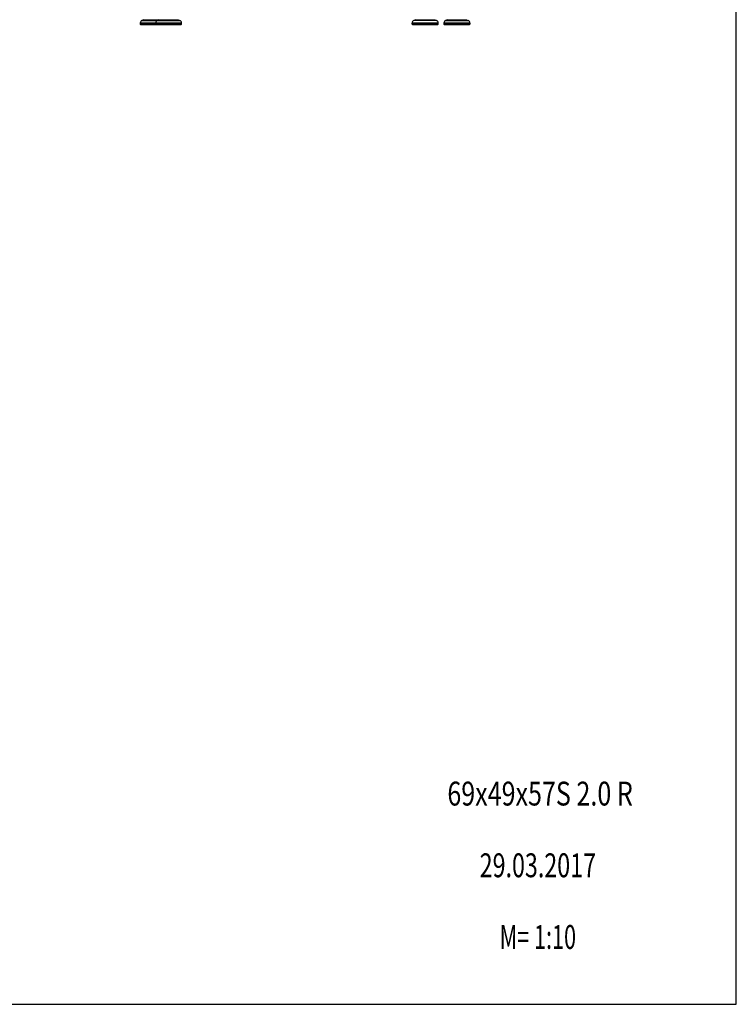
# Model space of a CAD drawing. Units: millimetres. Extents: x 0 to 420, y 0 to 297.
# Drawn here: x 315 to 420, y 0 to 144 of the extents above; entities that cross this region are included whole.
import ezdxf
from ezdxf.enums import TextEntityAlignment as Align

# ---------------------------------------------------------------- set-up
doc = ezdxf.new("R2010")
doc.units = ezdxf.units.MM
doc.header["$LTSCALE"] = 23.1
doc.layers.get('0').update_dxf_attribs({"linetype": 'CONTINUOUS'})
doc.layers.add('FASEN', color=7, linetype='CONTINUOUS')
doc.layers.add('RUNDUNGEN', color=7, linetype='CONTINUOUS')
doc.styles.get("Standard").update_dxf_attribs({"font": 'txt', "width": 0.7})

msp = doc.modelspace()

# ---------------------------------------------------------------- linework, layer by layer
at = {"color": 7, "linetype": 'CONTINUOUS'}
for p, q in [((420, 0), (420, 297)), ((332.66, 143.7), (332.66, 143.54)), ((333.15, 144.18), (332.91, 144.08)), ((377.16, 143.7), (377.16, 143.54)), ((377.65, 144.18), (377.41, 144.08)), ((380.48, 144.18), (380.72, 144.08)), ((380.96, 143.7), (380.96, 143.54)), ((0, 0), (420, 0))]:
    msp.add_line(p, q, dxfattribs=at)
at = {"color": 9, "linetype": 'CONTINUOUS'}
for p, q in [((338.71, 143.7), (332.66, 143.7)), ((332.91, 144.08), (338.47, 144.08)), ((376.31, 143.7), (372.51, 143.7)), ((376.07, 144.08), (372.76, 144.08)), ((380.96, 143.7), (377.16, 143.7)), ((377.41, 144.08), (380.72, 144.08))]:
    msp.add_line(p, q, dxfattribs=at)
at = {"color": 7, "linetype": 'CONTINUOUS'}
for centre, start, end in [((333.07, 143.7), 113.3, 180), ((335.32, 143.7), 113.3, 180), ((338.3, 143.7), 0, 66.7), ((372.92, 143.7), 113.3, 180), ((375.9, 143.7), 0, 66.7), ((377.57, 143.7), 113.3, 180), ((380.55, 143.7), 0, 66.7)]:
    msp.add_arc(centre, 0.41, start, end, dxfattribs=at)
at = {"layer": 'FASEN', "color": 7, "linetype": 'CONTINUOUS'}
for p, q in [((332.71, 143.49), (332.66, 143.54)), ((332.66, 143.54), (333.88, 143.54)), ((332.71, 143.49), (338.66, 143.49)), ((333.88, 143.54), (333.88, 143.54)), ((333.88, 143.54), (334.56, 143.54)), ((334.56, 143.54), (338.71, 143.54)), ((334.91, 143.54), (334.91, 143.7)), ((334.91, 143.54), (334.96, 143.49)), ((338.71, 143.54), (338.66, 143.49)), ((338.71, 143.54), (338.71, 143.7)), ((372.51, 143.54), (372.51, 143.7)), ((372.51, 143.54), (376.31, 143.54)), ((372.51, 143.54), (372.56, 143.49)), ((372.56, 143.49), (376.26, 143.49)), ((376.31, 143.54), (376.26, 143.49)), ((376.31, 143.54), (376.31, 143.7)), ((377.16, 143.54), (380.96, 143.54)), ((377.21, 143.49), (377.16, 143.54)), ((377.21, 143.49), (380.91, 143.49)), ((380.91, 143.49), (380.96, 143.54))]:
    msp.add_line(p, q, dxfattribs=at)
at = {"layer": 'RUNDUNGEN', "color": 9, "linetype": 'CONTINUOUS'}
for p, q in [((333.15, 144.18), (338.23, 144.18)), ((373, 144.18), (375.83, 144.18)), ((377.65, 144.18), (380.48, 144.18))]:
    msp.add_line(p, q, dxfattribs=at)
at = {"layer": 'RUNDUNGEN', "color": 7, "linetype": 'CONTINUOUS'}
for p, q in [((335.4, 144.18), (335.16, 144.08)), ((338.23, 144.18), (338.47, 144.08)), ((373, 144.18), (372.76, 144.08)), ((375.83, 144.18), (376.07, 144.08))]:
    msp.add_line(p, q, dxfattribs=at)
for centre, start, end in [((333.11, 144.27), 293.3, 313.8494), ((335.36, 144.27), 293.3, 313.8494), ((338.27, 144.27), 226.1506, 246.7), ((372.96, 144.27), 293.3, 313.8494), ((375.87, 144.27), 226.1506, 246.7), ((377.61, 144.27), 293.3, 313.8494), ((380.52, 144.27), 226.1506, 246.7)]:
    msp.add_arc(centre, 0.1, start, end, dxfattribs=at)

# ---------------------------------------------------------------- texts
at = {"color": 5, "linetype": 'CONTINUOUS'}
for s, width, p in [('69x49x57S 2.0 R', 0.769841, (391.25, 29.11)), ('29.03.2017', 0.714286, (390.92, 18.61)), ('M= 1:10', 0.663265, (390.92, 8.11))]:
    msp.add_text(s, height=3.5, dxfattribs=dict(at, width=width)).set_placement(p, align=Align.CENTER)

doc.saveas('drawing.dxf')
